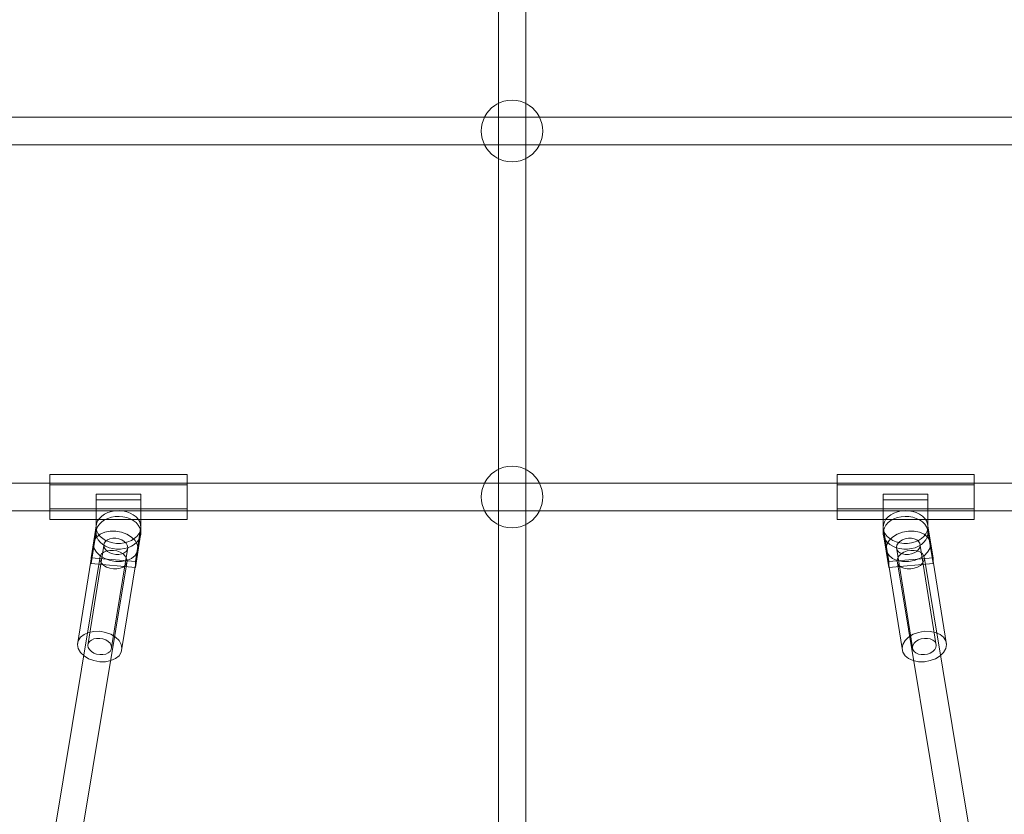
# Model space of a CAD drawing. Units: millimetres. Extents: x -687 to 7408, y -931 to 9353.
# Drawn here: x 2716 to 3290, y 4074 to 4537 of the extents above; entities that cross this region are included whole.
import ezdxf

# ---------------------------------------------------------------- set-up
doc = ezdxf.new("R2010")
doc.units = ezdxf.units.MM
doc.layers.add('Dimensions', color=7, linetype='Continuous')
doc.layers.add('Interior - Furniture', color=7, linetype='Continuous')
doc.layers.add('Interior - Furniture _Pen_No__2', color=7, linetype='Continuous', lineweight=20)
doc.layers.add('Interior - Furniture _Pen_No__4', color=7, linetype='Continuous', lineweight=20)
doc.styles.get("Standard").update_dxf_attribs({"font": 'arial.ttf'})
doc.dimstyles.new('Leikkiset keinu', dxfattribs={"dimtxt": 150, "dimasz": 2.5, "dimexe": 0.06, "dimexo": 0.625, "dimtad": 0, "dimtih": 1, "dimtoh": 1, "dimdec": 0, "dimtxsty": 'Standard', "dimcen": 2.5, "dimadec": 0, "dimazin": 0, "dimtfac": 1, "dimtmove": 0, "dimatfit": 3, "dimfxl": 1, "dimarcsym": 0})

# ---------------------------------------------------------------- blocks, each defined once
blk = doc.blocks.new('00_VRkopa_Hsiena')
at = {"layer": 'Interior - Furniture _Pen_No__2', "linetype": 'Continuous'}
for p, q in [((854.7, 998.41), (852.46, 972.59)), ((874.57, 995.23), (854.7, 998.41)), ((858.09, 998.41), (854.7, 998.41)), ((858.09, 998.41), (855.85, 972.59)), ((877.96, 995.23), (858.09, 998.41)), ((867.17, 993.09), (865.89, 991.63)), ((868.62, 994.23), (867.17, 993.09)), ((870.2, 995.01), (868.62, 994.23)), ((870.56, 993.09), (869.28, 991.63)), ((871.84, 995.4), (870.2, 995.01)), ((872.01, 994.23), (870.56, 993.09)), ((872.68, 995.4), (871.84, 995.4)), ((873.58, 995.01), (872.01, 994.23)), ((891.85, 995.4), (872.68, 995.4)), ((875.23, 995.4), (873.58, 995.01)), ((876.17, 994.57), (874.57, 995.23)), ((877.67, 993.55), (876.17, 994.57)), ((879.01, 992.19), (877.67, 993.55)), ((879.56, 994.57), (877.96, 995.23)), ((881.06, 993.55), (879.56, 994.57)), ((882.4, 992.19), (881.06, 993.55)), ((891.85, 969.4), (891.85, 995.4)), ((895.24, 995.4), (891.85, 995.4)), ((895.24, 969.4), (895.24, 995.4)), ((863.98, 987.92), (863.41, 985.78)), ((864.82, 989.89), (863.98, 987.92)), ((865.89, 991.63), (864.82, 989.89)), ((867.37, 987.92), (866.8, 985.78)), ((868.21, 989.89), (867.37, 987.92)), ((869.28, 991.63), (868.21, 989.89)), ((880.16, 990.53), (879.01, 992.19)), ((881.07, 988.63), (880.16, 990.53)), ((881.73, 986.54), (881.07, 988.63)), ((883.54, 990.53), (882.4, 992.19)), ((884.46, 988.63), (883.54, 990.53)), ((885.12, 986.54), (884.46, 988.63)), ((863.41, 985.78), (863.12, 983.54)), ((863.12, 983.54), (863.12, 981.27)), ((866.8, 985.78), (866.51, 983.54)), ((866.51, 983.54), (866.51, 981.27)), ((882.12, 984.33), (881.73, 986.54)), ((882.02, 979.8), (882.21, 982.06)), ((882.21, 982.06), (882.12, 984.33)), ((885.51, 984.33), (885.12, 986.54)), ((885.41, 979.8), (885.6, 982.06)), ((885.6, 982.06), (885.51, 984.33)), ((863.12, 981.27), (863.41, 979.03)), ((863.41, 979.03), (863.98, 976.89)), ((863.98, 976.89), (864.82, 974.92)), ((866.51, 981.27), (866.8, 979.03)), ((866.8, 979.03), (867.37, 976.89)), ((867.37, 976.89), (868.21, 974.92)), ((880.78, 975.59), (881.54, 977.62)), ((881.54, 977.62), (882.02, 979.8)), ((884.17, 975.59), (884.92, 977.62)), ((884.92, 977.62), (885.41, 979.8)), ((852.46, 972.59), (871.5, 969.54)), ((855.85, 972.59), (852.46, 972.59)), ((855.85, 972.59), (874.89, 969.54)), ((864.82, 974.92), (865.89, 973.18)), ((865.89, 973.18), (867.17, 971.71)), ((867.17, 971.71), (868.62, 970.58)), ((868.21, 974.92), (869.28, 973.18)), ((868.62, 970.58), (870.2, 969.8)), ((869.28, 973.18), (870.56, 971.71)), ((870.56, 971.71), (872.01, 970.58)), ((872.01, 970.58), (873.58, 969.8)), ((875.63, 970.06), (877.17, 970.96)), ((877.17, 970.96), (878.57, 972.2)), ((878.57, 972.2), (879.78, 973.76)), ((879.02, 970.06), (880.55, 970.96)), ((879.78, 973.76), (880.78, 975.59)), ((880.55, 970.96), (881.95, 972.2)), ((881.95, 972.2), (883.17, 973.76)), ((883.17, 973.76), (884.17, 975.59)), ((870.2, 969.8), (871.84, 969.4)), ((871.5, 969.54), (872.33, 969.4)), ((871.84, 969.4), (891.85, 969.4)), ((872.33, 969.4), (874, 969.53)), ((875.72, 969.4), (872.33, 969.4)), ((873.58, 969.8), (875.23, 969.4)), ((874, 969.53), (875.63, 970.06)), ((874.89, 969.54), (875.72, 969.4)), ((875.72, 969.4), (877.39, 969.53)), ((877.39, 969.53), (879.02, 970.06)), ((895.24, 969.4), (891.85, 969.4)), ((871.5, 536.39), (852.46, 533.34)), ((874.89, 536.39), (855.85, 533.34)), ((867.17, 534.21), (865.89, 532.75)), ((868.62, 535.35), (867.17, 534.21)), ((870.2, 536.13), (868.62, 535.35)), ((870.56, 534.21), (869.28, 532.75)), ((871.84, 536.52), (870.2, 536.13)), ((872.01, 535.35), (870.56, 534.21)), ((872.33, 536.52), (871.5, 536.39)), ((891.85, 536.52), (871.84, 536.52)), ((873.58, 536.13), (872.01, 535.35)), ((874, 536.39), (872.33, 536.52)), ((875.72, 536.52), (872.33, 536.52)), ((875.23, 536.52), (873.58, 536.13)), ((875.63, 535.87), (874, 536.39)), ((875.72, 536.52), (874.89, 536.39)), ((877.17, 534.97), (875.63, 535.87)), ((877.39, 536.39), (875.72, 536.52)), ((878.57, 533.72), (877.17, 534.97)), ((879.02, 535.87), (877.39, 536.39)), ((880.55, 534.97), (879.02, 535.87)), ((881.95, 533.72), (880.55, 534.97)), ((891.85, 510.52), (891.85, 536.52)), ((895.24, 536.52), (891.85, 536.52)), ((895.24, 510.52), (895.24, 536.52)), ((852.46, 533.34), (854.7, 507.51)), ((855.85, 533.34), (852.46, 533.34)), ((855.85, 533.34), (858.09, 507.51)), ((863.98, 529.04), (863.41, 526.9)), ((864.82, 531.01), (863.98, 529.04)), ((865.89, 532.75), (864.82, 531.01)), ((867.37, 529.04), (866.8, 526.9)), ((868.21, 531.01), (867.37, 529.04)), ((869.28, 532.75), (868.21, 531.01)), ((879.78, 532.16), (878.57, 533.72)), ((880.78, 530.34), (879.78, 532.16)), ((881.54, 528.31), (880.78, 530.34)), ((882.02, 526.13), (881.54, 528.31)), ((883.17, 532.16), (881.95, 533.72)), ((884.17, 530.34), (883.17, 532.16)), ((884.92, 528.31), (884.17, 530.34)), ((885.41, 526.13), (884.92, 528.31)), ((863.41, 526.9), (863.12, 524.66)), ((863.12, 524.66), (863.12, 522.38)), ((863.12, 522.38), (863.41, 520.14)), ((866.8, 526.9), (866.51, 524.66)), ((866.51, 524.66), (866.51, 522.38)), ((866.51, 522.38), (866.8, 520.14)), ((882.21, 523.87), (882.02, 526.13)), ((882.12, 521.6), (882.21, 523.87)), ((885.6, 523.87), (885.41, 526.13)), ((885.51, 521.6), (885.6, 523.87)), ((863.41, 520.14), (863.98, 518.01)), ((863.98, 518.01), (864.82, 516.04)), ((866.8, 520.14), (867.37, 518.01)), ((867.37, 518.01), (868.21, 516.04)), ((880.16, 515.39), (881.07, 517.3)), ((881.07, 517.3), (881.73, 519.39)), ((881.73, 519.39), (882.12, 521.6)), ((883.54, 515.39), (884.46, 517.3)), ((884.46, 517.3), (885.12, 519.39)), ((885.12, 519.39), (885.51, 521.6)), ((864.82, 516.04), (865.89, 514.29)), ((865.89, 514.29), (867.17, 512.83)), ((867.17, 512.83), (868.62, 511.69)), ((868.21, 516.04), (869.28, 514.29)), ((868.62, 511.69), (870.2, 510.92)), ((869.28, 514.29), (870.56, 512.83)), ((870.2, 510.92), (871.84, 510.52)), ((870.56, 512.83), (872.01, 511.69)), ((872.01, 511.69), (873.58, 510.92)), ((873.58, 510.92), (875.23, 510.52)), ((874.57, 510.7), (876.17, 511.35)), ((876.17, 511.35), (877.67, 512.38)), ((877.67, 512.38), (879.01, 513.74)), ((877.96, 510.7), (879.56, 511.35)), ((879.01, 513.74), (880.16, 515.39)), ((879.56, 511.35), (881.06, 512.38)), ((881.06, 512.38), (882.4, 513.74)), ((882.4, 513.74), (883.54, 515.39)), ((854.7, 507.51), (874.57, 510.7)), ((858.09, 507.51), (854.7, 507.51)), ((858.09, 507.51), (877.96, 510.7)), ((871.84, 510.52), (872.68, 510.52)), ((872.68, 510.52), (891.85, 510.52)), ((895.24, 510.52), (891.85, 510.52))]:
    blk.add_line(p, q, dxfattribs=at)
at = {"layer": 'Interior - Furniture _Pen_No__4', "linetype": 'Continuous'}
for p, q in [((885.55, 330.23), (885.55, 1170.25)), ((901.54, 330.23), (901.54, 1170.25)), ((1098.84, 395.85), (1098.84, 1112.75)), ((1114.83, 395.85), (1114.83, 1112.75)), ((282.84, 1088.71), (857.72, 993.32)), ((281.41, 1072.82), (856.3, 977.44)), ((881.07, 1022.4), (880.49, 1022.4)), ((880.49, 1022.4), (880.49, 942.4)), ((882.51, 1022.4), (881.07, 1022.4)), ((884.69, 1022.4), (882.51, 1022.4)), ((887.48, 1022.4), (884.69, 1022.4)), ((886.57, 1022.4), (886.57, 942.4)), ((890.68, 1022.4), (887.48, 1022.4)), ((894.08, 1022.4), (890.68, 1022.4)), ((897.44, 1022.4), (894.08, 1022.4)), ((900.53, 1022.4), (897.44, 1022.4)), ((900.52, 1022.4), (900.52, 942.4)), ((903.15, 1022.4), (900.53, 1022.4)), ((905.11, 1022.4), (903.15, 1022.4)), ((906.29, 1022.4), (905.11, 1022.4)), ((906.59, 1022.4), (906.29, 1022.4)), ((906.59, 1022.4), (906.59, 942.4)), ((802.93, 1004.58), (800.92, 1002.51)), ((805.18, 1005.87), (802.93, 1004.58)), ((807.51, 1006.31), (805.18, 1005.87)), ((809.76, 1005.87), (807.51, 1006.31)), ((807.51, 1006.31), (865.85, 996.96)), ((811.78, 1004.58), (809.76, 1005.87)), ((813.44, 1002.51), (811.78, 1004.58)), ((799.28, 999.83), (798.13, 996.7)), ((800.92, 1002.51), (799.28, 999.83)), ((803.46, 998.24), (804.54, 999.35)), ((804.54, 999.35), (805.74, 1000.04)), ((805.74, 1000.04), (806.98, 1000.27)), ((806.98, 1000.27), (865.33, 990.92)), ((806.98, 1000.27), (808.19, 1000.04)), ((808.19, 1000.04), (809.27, 999.35)), ((809.27, 999.35), (810.15, 998.24)), ((814.61, 999.83), (813.44, 1002.51)), ((815.22, 996.7), (814.61, 999.83)), ((798.13, 996.7), (797.53, 993.34)), ((797.53, 993.34), (797.54, 989.98)), ((801.65, 993.34), (801.97, 995.14)), ((801.66, 991.55), (801.65, 993.34)), ((801.97, 995.14), (802.59, 996.81)), ((802.59, 996.81), (803.46, 998.24)), ((810.15, 998.24), (810.78, 996.81)), ((810.78, 996.81), (811.11, 995.14)), ((811.11, 993.34), (810.8, 991.55)), ((811.11, 995.14), (811.11, 993.34)), ((814.64, 989.98), (815.23, 993.34)), ((815.23, 993.34), (815.22, 996.7)), ((857.72, 993.32), (856.3, 993.05)), ((859.27, 993.16), (857.63, 990.47)), ((859.1, 993.05), (857.72, 993.32)), ((861.28, 995.22), (859.27, 993.16)), ((863.52, 996.52), (861.28, 995.22)), ((865.85, 996.96), (863.52, 996.52)), ((868.11, 996.52), (865.85, 996.96)), ((870.13, 995.22), (868.11, 996.52)), ((871.78, 993.16), (870.13, 995.22)), ((872.95, 990.47), (871.78, 993.16)), ((797.54, 989.98), (798.16, 986.86)), ((801.99, 989.87), (801.66, 991.55)), ((802.61, 988.44), (801.99, 989.87)), ((803.5, 987.34), (802.61, 988.44)), ((804.58, 986.64), (803.5, 987.34)), ((808.23, 987.34), (807.03, 986.64)), ((809.3, 988.44), (808.23, 987.34)), ((810.18, 989.87), (809.3, 988.44)), ((810.8, 991.55), (810.18, 989.87)), ((813.49, 986.86), (814.64, 989.98)), ((851.96, 987.44), (851.59, 985.38)), ((852.67, 989.35), (851.96, 987.44)), ((853.68, 991), (852.67, 989.35)), ((854.92, 992.26), (853.68, 991)), ((856.3, 993.05), (854.92, 992.26)), ((856.47, 987.34), (855.88, 983.99)), ((857.63, 990.47), (856.47, 987.34)), ((860.34, 992.26), (859.1, 993.05)), ((860.93, 987.45), (860.32, 985.78)), ((861.35, 991), (860.34, 992.26)), ((861.81, 988.89), (860.93, 987.45)), ((862.06, 989.35), (861.35, 991)), ((862.88, 989.99), (861.81, 988.89)), ((862.43, 987.44), (862.06, 989.35)), ((862.43, 985.38), (862.43, 987.44)), ((864.08, 990.68), (862.88, 989.99)), ((865.33, 990.92), (864.08, 990.68)), ((866.53, 990.68), (865.33, 990.92)), ((867.61, 989.99), (866.53, 990.68)), ((868.5, 988.89), (867.61, 989.99)), ((869.12, 987.45), (868.5, 988.89)), ((869.45, 985.78), (869.12, 987.45)), ((873.57, 987.34), (872.95, 990.47)), ((873.58, 983.99), (873.57, 987.34)), ((798.16, 986.86), (799.33, 984.17)), ((799.33, 984.17), (800.98, 982.11)), ((800.98, 982.11), (803.01, 980.81)), ((805.78, 986.41), (804.58, 986.64)), ((807.03, 986.64), (805.78, 986.41)), ((805.78, 986.41), (864.13, 977.05)), ((807.59, 980.81), (809.83, 982.11)), ((809.83, 982.11), (811.85, 984.17)), ((811.85, 984.17), (813.49, 986.86)), ((851.59, 985.38), (851.59, 983.33)), ((851.59, 983.33), (851.96, 981.41)), ((855.88, 983.99), (855.89, 980.63)), ((860.32, 985.78), (860, 983.99)), ((860, 983.99), (860, 982.19)), ((860, 982.19), (860.33, 980.52)), ((861.35, 981.41), (862.06, 983.33)), ((862.06, 983.33), (862.43, 985.38)), ((868.52, 980.52), (869.14, 982.19)), ((869.14, 982.19), (869.46, 983.99)), ((869.46, 983.99), (869.45, 985.78)), ((872.99, 980.63), (873.58, 983.99)), ((803.01, 980.81), (805.26, 980.37)), ((805.26, 980.37), (807.59, 980.81)), ((805.26, 980.37), (863.6, 971.01)), ((851.96, 981.41), (852.67, 979.77)), ((852.67, 979.77), (853.68, 978.5)), ((853.68, 978.5), (854.92, 977.71)), ((854.92, 977.71), (856.3, 977.44)), ((855.89, 980.63), (856.5, 977.5)), ((856.3, 977.44), (857.73, 977.71)), ((856.5, 977.5), (857.67, 974.81)), ((857.73, 977.71), (859.1, 978.5)), ((859.1, 978.5), (860.34, 979.77)), ((860.33, 980.52), (860.96, 979.08)), ((860.34, 979.77), (861.35, 981.41)), ((860.96, 979.08), (861.84, 977.98)), ((861.84, 977.98), (862.92, 977.29)), ((862.92, 977.29), (864.13, 977.05)), ((864.13, 977.05), (865.37, 977.29)), ((865.37, 977.29), (866.57, 977.98)), ((866.57, 977.98), (867.65, 979.08)), ((867.65, 979.08), (868.52, 980.52)), ((870.19, 974.81), (871.83, 977.5)), ((871.83, 977.5), (872.99, 980.63)), ((857.67, 974.81), (859.33, 972.75)), ((859.33, 972.75), (861.35, 971.46)), ((861.35, 971.46), (863.6, 971.01)), ((863.6, 971.01), (865.93, 971.46)), ((865.93, 971.46), (868.18, 972.75)), ((868.18, 972.75), (870.19, 974.81)), ((881.07, 942.4), (880.49, 942.4)), ((882.51, 942.4), (881.07, 942.4)), ((884.69, 942.4), (882.51, 942.4)), ((887.48, 942.4), (884.69, 942.4)), ((890.68, 942.4), (887.48, 942.4)), ((894.08, 942.4), (890.68, 942.4)), ((897.44, 942.4), (894.08, 942.4)), ((900.53, 942.4), (897.44, 942.4)), ((903.15, 942.4), (900.53, 942.4)), ((905.11, 942.4), (903.15, 942.4)), ((906.29, 942.4), (905.11, 942.4)), ((906.59, 942.4), (906.29, 942.4)), ((885.12, 768.86), (886.97, 769.62)), ((889.16, 770.42), (886.97, 769.62)), ((889.16, 770.42), (891.24, 770.69)), ((893.54, 770.96), (891.24, 770.69)), ((895.84, 770.69), (893.54, 770.96)), ((895.84, 770.69), (897.92, 770.42)), ((900.12, 769.62), (897.92, 770.42)), ((900.12, 769.62), (901.97, 768.86)), ((1098.41, 768.86), (1100.26, 769.62)), ((1102.46, 770.42), (1100.26, 769.62)), ((1102.46, 770.42), (1104.54, 770.69)), ((1106.84, 770.96), (1104.54, 770.69)), ((1109.14, 770.69), (1106.84, 770.96)), ((1109.14, 770.69), (1111.22, 770.42)), ((1113.41, 769.62), (1111.22, 770.42)), ((1113.41, 769.62), (1115.26, 768.86)), ((880.07, 764.9), (878.66, 762.98)), ((881.71, 766.46), (880.07, 764.9)), ((881.71, 766.46), (883.15, 767.61)), ((885.12, 768.86), (883.15, 767.61)), ((903.93, 767.61), (901.97, 768.86)), ((903.93, 767.61), (905.37, 766.46)), ((907.01, 764.9), (905.37, 766.46)), ((908.42, 762.98), (907.01, 764.9)), ((1093.37, 764.9), (1091.96, 762.98)), ((1095.01, 766.46), (1093.37, 764.9)), ((1095.01, 766.46), (1096.45, 767.61)), ((1098.41, 768.86), (1096.45, 767.61)), ((1117.23, 767.61), (1115.26, 768.86)), ((1117.23, 767.61), (1118.67, 766.46)), ((1120.3, 764.9), (1118.67, 766.46)), ((1121.72, 762.98), (1120.3, 764.9)), ((248.01, 760.96), (1442.1, 760.96)), ((876.92, 759.86), (876.17, 757.68)), ((877.93, 761.83), (876.92, 759.86)), ((877.93, 761.83), (878.66, 762.98)), ((908.42, 762.98), (909.15, 761.83)), ((910.16, 759.86), (909.15, 761.83)), ((910.91, 757.68), (910.16, 759.86)), ((1090.21, 759.86), (1089.47, 757.68)), ((1091.23, 761.83), (1090.21, 759.86)), ((1091.23, 761.83), (1091.96, 762.98)), ((1121.72, 762.98), (1122.44, 761.83)), ((1123.46, 759.86), (1122.44, 761.83)), ((1124.21, 757.68), (1123.46, 759.86)), ((875.72, 755.36), (875.56, 752.96)), ((875.56, 752.96), (875.72, 750.57)), ((876.17, 757.68), (875.72, 755.36)), ((911.37, 755.36), (910.91, 757.68)), ((911.52, 752.96), (911.37, 755.36)), ((911.37, 750.57), (911.52, 752.96)), ((1089.01, 755.36), (1088.86, 752.96)), ((1088.86, 752.96), (1089.01, 750.57)), ((1089.47, 757.68), (1089.01, 755.36)), ((1124.66, 755.36), (1124.21, 757.68)), ((1124.82, 752.96), (1124.66, 755.36)), ((1124.66, 750.57), (1124.82, 752.96)), ((875.72, 750.57), (876.17, 748.25)), ((876.17, 748.25), (876.92, 746.07)), ((910.16, 746.07), (910.91, 748.25)), ((910.91, 748.25), (911.37, 750.57)), ((1089.01, 750.57), (1089.47, 748.25)), ((1089.47, 748.25), (1090.21, 746.07)), ((1123.46, 746.07), (1124.21, 748.25)), ((1124.21, 748.25), (1124.66, 750.57)), ((248.01, 744.96), (1442.1, 744.96)), ((876.92, 746.07), (877.93, 744.1)), ((877.93, 744.1), (878.66, 742.94)), ((878.66, 742.94), (880.07, 741.02)), ((880.07, 741.02), (881.71, 739.46)), ((905.37, 739.46), (907.01, 741.02)), ((907.01, 741.02), (908.42, 742.94)), ((908.42, 742.94), (909.15, 744.1)), ((909.15, 744.1), (910.16, 746.07)), ((1090.21, 746.07), (1091.23, 744.1)), ((1091.23, 744.1), (1091.96, 742.94)), ((1091.96, 742.94), (1093.37, 741.02)), ((1093.37, 741.02), (1095.01, 739.46)), ((1118.67, 739.46), (1120.3, 741.02)), ((1120.3, 741.02), (1121.72, 742.94)), ((1121.72, 742.94), (1122.44, 744.1)), ((1122.44, 744.1), (1123.46, 746.07)), ((881.71, 739.46), (883.15, 738.31)), ((883.15, 738.31), (885.12, 737.07)), ((885.12, 737.07), (886.97, 736.31)), ((886.97, 736.31), (889.16, 735.51)), ((889.16, 735.51), (891.24, 735.24)), ((891.24, 735.24), (893.54, 734.96)), ((893.54, 734.96), (895.84, 735.24)), ((895.84, 735.24), (897.92, 735.51)), ((897.92, 735.51), (900.12, 736.31)), ((900.12, 736.31), (901.97, 737.07)), ((901.97, 737.07), (903.93, 738.31)), ((903.93, 738.31), (905.37, 739.46)), ((1095.01, 739.46), (1096.45, 738.31)), ((1096.45, 738.31), (1098.41, 737.07)), ((1098.41, 737.07), (1100.26, 736.31)), ((1100.26, 736.31), (1102.46, 735.51)), ((1102.46, 735.51), (1104.54, 735.24)), ((1104.54, 735.24), (1106.84, 734.96)), ((1106.84, 734.96), (1109.14, 735.24)), ((1109.14, 735.24), (1111.22, 735.51)), ((1111.22, 735.51), (1113.41, 736.31)), ((1113.41, 736.31), (1115.26, 737.07)), ((1115.26, 737.07), (1117.23, 738.31)), ((1117.23, 738.31), (1118.67, 739.46)), ((881.07, 563.52), (880.49, 563.52)), ((880.49, 483.52), (880.49, 563.52)), ((882.51, 563.52), (881.07, 563.52)), ((884.69, 563.52), (882.51, 563.52)), ((887.48, 563.52), (884.69, 563.52)), ((886.57, 483.52), (886.57, 563.52)), ((890.68, 563.52), (887.48, 563.52)), ((894.08, 563.52), (890.68, 563.52)), ((897.44, 563.52), (894.08, 563.52)), ((900.53, 563.52), (897.44, 563.52)), ((900.52, 483.52), (900.52, 563.52)), ((903.15, 563.52), (900.53, 563.52)), ((905.11, 563.52), (903.15, 563.52)), ((906.29, 563.52), (905.11, 563.52)), ((906.59, 563.52), (906.29, 563.52)), ((906.59, 483.52), (906.59, 563.52)), ((805.26, 525.56), (863.6, 534.91)), ((859.33, 533.17), (861.35, 534.47)), ((861.35, 534.47), (863.6, 534.91)), ((863.6, 534.91), (865.93, 534.47)), ((865.93, 534.47), (868.18, 533.17)), ((281.41, 433.1), (856.3, 528.48)), ((805.78, 519.52), (864.13, 528.87)), ((853.68, 527.42), (854.92, 528.21)), ((854.92, 528.21), (856.3, 528.48)), ((855.89, 525.3), (856.5, 528.43)), ((856.3, 528.48), (857.73, 528.21)), ((856.5, 528.43), (857.67, 531.11)), ((857.67, 531.11), (859.33, 533.17)), ((857.73, 528.21), (859.1, 527.42)), ((861.84, 527.94), (862.92, 528.64)), ((862.92, 528.64), (864.13, 528.87)), ((864.13, 528.87), (865.37, 528.64)), ((865.37, 528.64), (866.57, 527.94)), ((868.18, 533.17), (870.19, 531.11)), ((870.19, 531.11), (871.83, 528.43)), ((871.83, 528.43), (872.99, 525.3)), ((799.33, 521.76), (800.98, 523.82)), ((800.98, 523.82), (803.01, 525.11)), ((803.01, 525.11), (805.26, 525.56)), ((805.26, 525.56), (807.59, 525.11)), ((807.59, 525.11), (809.83, 523.82)), ((809.83, 523.82), (811.85, 521.76)), ((851.59, 522.6), (851.96, 524.51)), ((851.59, 520.54), (851.59, 522.6)), ((851.96, 524.51), (852.67, 526.16)), ((852.67, 526.16), (853.68, 527.42)), ((855.88, 521.94), (855.89, 525.3)), ((859.1, 527.42), (860.34, 526.16)), ((860, 523.73), (860.33, 525.41)), ((860, 521.94), (860, 523.73)), ((860.33, 525.41), (860.96, 526.84)), ((860.34, 526.16), (861.35, 524.51)), ((860.96, 526.84), (861.84, 527.94)), ((861.35, 524.51), (862.06, 522.6)), ((862.06, 522.6), (862.43, 520.54)), ((866.57, 527.94), (867.65, 526.84)), ((867.65, 526.84), (868.52, 525.41)), ((868.52, 525.41), (869.14, 523.73)), ((869.14, 523.73), (869.46, 521.94)), ((872.99, 525.3), (873.58, 521.94)), ((797.54, 515.94), (798.16, 519.07)), ((798.16, 519.07), (799.33, 521.76)), ((802.61, 517.49), (801.99, 516.05)), ((803.5, 518.59), (802.61, 517.49)), ((804.58, 519.28), (803.5, 518.59)), ((805.78, 519.52), (804.58, 519.28)), ((807.03, 519.28), (805.78, 519.52)), ((808.23, 518.59), (807.03, 519.28)), ((809.3, 517.49), (808.23, 518.59)), ((810.18, 516.05), (809.3, 517.49)), ((811.85, 521.76), (813.49, 519.07)), ((813.49, 519.07), (814.64, 515.94)), ((851.96, 518.49), (851.59, 520.54)), ((852.67, 516.57), (851.96, 518.49)), ((856.47, 518.58), (855.88, 521.94)), ((857.63, 515.45), (856.47, 518.58)), ((860.32, 520.15), (860, 521.94)), ((860.93, 518.47), (860.32, 520.15)), ((861.81, 517.04), (860.93, 518.47)), ((862.88, 515.94), (861.81, 517.04)), ((862.43, 518.49), (862.06, 516.57)), ((862.43, 520.54), (862.43, 518.49)), ((868.5, 517.04), (867.61, 515.94)), ((869.12, 518.47), (868.5, 517.04)), ((869.45, 520.15), (869.12, 518.47)), ((869.46, 521.94), (869.45, 520.15)), ((873.57, 518.58), (872.95, 515.45)), ((873.58, 521.94), (873.57, 518.58)), ((282.84, 417.22), (857.72, 512.6)), ((797.53, 512.58), (797.54, 515.94)), ((798.13, 509.23), (797.53, 512.58)), ((801.66, 514.38), (801.65, 512.58)), ((801.65, 512.58), (801.97, 510.79)), ((801.99, 516.05), (801.66, 514.38)), ((806.98, 505.65), (865.33, 515.01)), ((810.8, 514.38), (810.18, 516.05)), ((811.11, 512.58), (810.8, 514.38)), ((811.11, 510.79), (811.11, 512.58)), ((814.64, 515.94), (815.23, 512.58)), ((815.23, 512.58), (815.22, 509.23)), ((853.68, 514.93), (852.67, 516.57)), ((854.92, 513.67), (853.68, 514.93)), ((856.3, 512.87), (854.92, 513.67)), ((857.72, 512.6), (856.3, 512.87)), ((859.27, 512.77), (857.63, 515.45)), ((859.1, 512.87), (857.72, 512.6)), ((860.34, 513.67), (859.1, 512.87)), ((861.28, 510.71), (859.27, 512.77)), ((861.35, 514.93), (860.34, 513.67)), ((862.06, 516.57), (861.35, 514.93)), ((864.08, 515.24), (862.88, 515.94)), ((865.33, 515.01), (864.08, 515.24)), ((866.53, 515.24), (865.33, 515.01)), ((867.61, 515.94), (866.53, 515.24)), ((871.78, 512.77), (870.13, 510.71)), ((872.95, 515.45), (871.78, 512.77)), ((799.28, 506.1), (798.13, 509.23)), ((800.92, 503.41), (799.28, 506.1)), ((801.97, 510.79), (802.59, 509.12)), ((802.59, 509.12), (803.46, 507.68)), ((803.46, 507.68), (804.54, 506.58)), ((804.54, 506.58), (805.74, 505.89)), ((805.74, 505.89), (806.98, 505.65)), ((806.98, 505.65), (808.19, 505.89)), ((807.51, 499.61), (865.85, 508.97)), ((808.19, 505.89), (809.27, 506.58)), ((809.27, 506.58), (810.15, 507.68)), ((810.15, 507.68), (810.78, 509.12)), ((810.78, 509.12), (811.11, 510.79)), ((814.61, 506.1), (813.44, 503.41)), ((815.22, 509.23), (814.61, 506.1)), ((863.52, 509.41), (861.28, 510.71)), ((865.85, 508.97), (863.52, 509.41)), ((868.11, 509.41), (865.85, 508.97)), ((870.13, 510.71), (868.11, 509.41)), ((802.93, 501.35), (800.92, 503.41)), ((805.18, 500.05), (802.93, 501.35)), ((807.51, 499.61), (805.18, 500.05)), ((809.76, 500.05), (807.51, 499.61)), ((811.78, 501.35), (809.76, 500.05)), ((813.44, 503.41), (811.78, 501.35)), ((881.07, 483.52), (880.49, 483.52)), ((882.51, 483.52), (881.07, 483.52)), ((884.69, 483.52), (882.51, 483.52)), ((887.48, 483.52), (884.69, 483.52)), ((890.68, 483.52), (887.48, 483.52)), ((894.08, 483.52), (890.68, 483.52)), ((897.44, 483.52), (894.08, 483.52)), ((900.53, 483.52), (897.44, 483.52)), ((903.15, 483.52), (900.53, 483.52)), ((905.11, 483.52), (903.15, 483.52)), ((906.29, 483.52), (905.11, 483.52)), ((906.59, 483.52), (906.29, 483.52))]:
    blk.add_line(p, q, dxfattribs=at)
blk = doc.blocks.new('*D171')
at = {"layer": 'Defpoints', "color": 0}
for p in [(3003.47, 8243.66), (-459.5, 236.41), (4826.36, 236.41)]:
    blk.add_point(p, dxfattribs=at)
at = {"layer": 'Dimensions', "color": 0, "lineweight": -2}
for p, q in [((3002.84, 8243.66), (-459.56, 8243.66)), ((-459.5, 8241.16), (-459.5, 4317.23)), ((-459.5, 238.91), (-459.5, 4162.83)), ((4825.73, 236.41), (-459.56, 236.41))]:
    blk.add_line(p, q, dxfattribs=at)
at = {"layer": 'Dimensions', "color": 0}
for points in [[(-459.08, 8241.16), (-459.91, 8241.16), (-459.5, 8243.66)], [(-459.91, 238.91), (-459.08, 238.91), (-459.5, 236.41)]]:
    blk.add_solid(points, dxfattribs=at)
at = {"layer": 'Dimensions', "color": 0, "insert": (-459.5, 4240.03), "char_height": 150, "attachment_point": 5}
blk.add_mtext('8007', dxfattribs=at)
blk = doc.blocks.new('*D172')
at = {"layer": 'Defpoints', "color": 0}
for p in [(259.25, 4878.6), (7407.68, 2205.09), (7407.68, -832.35)]:
    blk.add_point(p, dxfattribs=at)
at = {"layer": 'Dimensions', "color": 0, "lineweight": -2}
for p, q in [((259.25, 4877.97), (259.25, -832.41)), ((7407.68, 2204.47), (7407.68, -832.41)), ((261.75, -832.35), (3609.57, -832.35)), ((7405.18, -832.35), (4057.37, -832.35))]:
    blk.add_line(p, q, dxfattribs=at)
at = {"layer": 'Dimensions', "color": 0}
for points in [[(261.75, -831.93), (261.75, -832.77), (259.25, -832.35)], [(7405.18, -832.77), (7405.18, -831.93), (7407.68, -832.35)]]:
    blk.add_solid(points, dxfattribs=at)
at = {"layer": 'Dimensions', "color": 0, "insert": (3833.47, -832.35), "char_height": 150, "attachment_point": 5}
blk.add_mtext('7148', dxfattribs=at)
blk = doc.blocks.new('*D173')
at = {"layer": 'Defpoints', "color": 0}
for p in [(2999.77, 6329.44), (1365.71, 2152.18), (4865.09, 2152.18)]:
    blk.add_point(p, dxfattribs=at)
at = {"layer": 'Dimensions', "color": 0, "lineweight": -2}
for p, q in [((2999.15, 6329.44), (1365.65, 6329.44)), ((1365.71, 6326.94), (1365.71, 4316.74)), ((1365.71, 2154.68), (1365.71, 4164.89)), ((4864.46, 2152.18), (1365.65, 2152.18))]:
    blk.add_line(p, q, dxfattribs=at)
at = {"layer": 'Dimensions', "color": 0}
for points in [[(1366.13, 6326.94), (1365.3, 6326.94), (1365.71, 6329.44)], [(1365.3, 2154.68), (1366.13, 2154.68), (1365.71, 2152.18)]]:
    blk.add_solid(points, dxfattribs=at)
at = {"layer": 'Dimensions', "color": 0, "insert": (1365.71, 4240.81), "char_height": 150, "attachment_point": 5}
blk.add_mtext('4177', dxfattribs=at)

msp = doc.modelspace()

# ---------------------------------------------------------------- block references
at = {"layer": 'Interior - Furniture', "color": 104, "linetype": 'Continuous', "lineweight": 20, "true_color": 0x029e21, "zscale": 1000, "rotation": 90}
msp.add_blockref('00_VRkopa_Hsiena', (3756.41, 3365.09), dxfattribs=at)

# ---------------------------------------------------------------- dimensions: what is measured, and where the dimension line sits
at = {"layer": 'Dimensions'}
for base, p1, p2, picture, middle in [((-459.5, 236.41), (3003.47, 8243.66), (4826.36, 236.41), '*D171', (-459.5, 4240.03)), ((1365.71, 2152.18), (2999.77, 6329.44, 1500), (4865.09, 2152.18), '*D173', (1365.71, 4240.81))]:
    dim = msp.add_linear_dim(base=base, p1=p1, p2=p2, angle=90, dimstyle='Leikkiset keinu', dxfattribs=at)
    dim.commit()
    dim.dimension.update_dxf_attribs({"geometry": picture, "text_midpoint": middle})
dim = msp.add_linear_dim(base=(7407.68, -832.35), p1=(259.25, 4878.6), p2=(7407.68, 2205.09), dimstyle='Leikkiset keinu', dxfattribs=at)
dim.commit()
dim.dimension.update_dxf_attribs({"geometry": '*D172', "text_midpoint": (3833.47, -832.35)})

doc.saveas('drawing.dxf')
